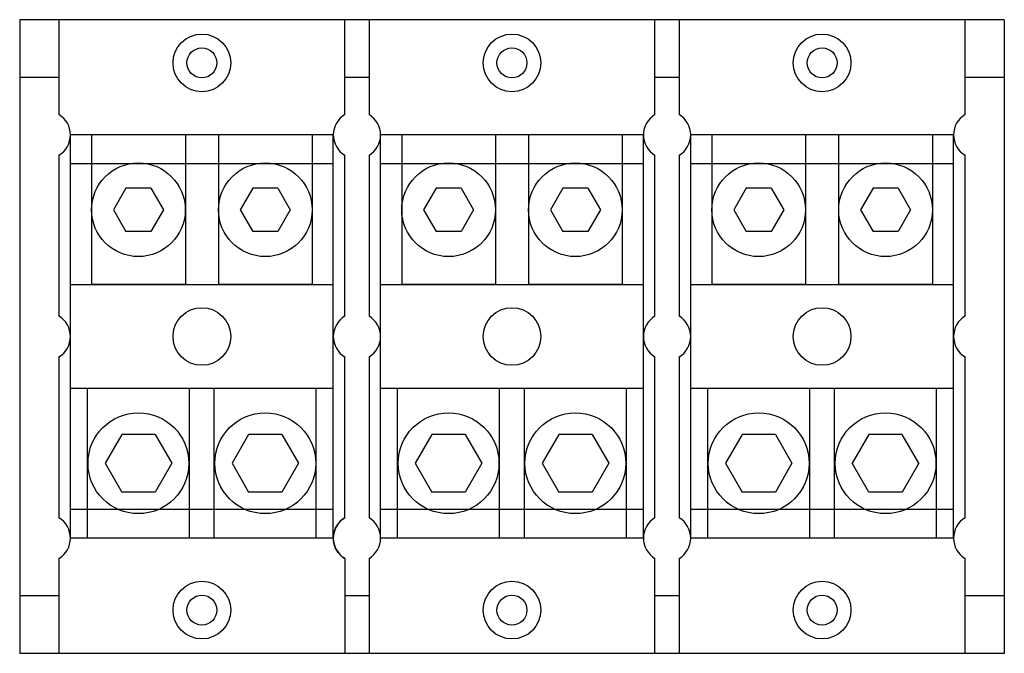
# Model space of a CAD drawing. Units: millimetres. Extents: x 32 to 249, y 125 to 265.
import ezdxf

# ---------------------------------------------------------------- set-up
doc = ezdxf.new("R2010")
doc.units = ezdxf.units.MM
doc.header["$LTSCALE"] = 25.278212
doc.layers.add('SHELL5', color=7, linetype='CONTINUOUS')

msp = doc.modelspace()

# ---------------------------------------------------------------- linework, layer by layer
at = {"layer": 'SHELL5', "color": 7, "linetype": 'CONTINUOUS'}
for p, q in [((32.44, 264.69), (32.44, 124.99)), ((249.35, 264.69), (32.44, 264.69)), ((41.07, 264.69), (41.07, 243.77)), ((104.06, 243.77), (104.06, 264.69)), ((109.4, 264.69), (109.4, 243.77)), ((172.39, 243.77), (172.39, 264.69)), ((177.72, 264.69), (177.72, 243.77)), ((240.72, 243.77), (240.72, 264.69)), ((249.35, 264.69), (249.35, 124.99)), ((32.44, 251.99), (41.07, 251.99)), ((104.06, 251.99), (109.4, 251.99)), ((172.39, 251.99), (177.72, 251.99)), ((240.72, 251.99), (249.35, 251.99)), ((43.61, 150.39), (43.61, 239.29)), ((101.52, 239.29), (43.61, 239.29)), ((48.27, 239.29), (48.27, 206.3)), ((68.93, 239.29), (68.93, 206.3)), ((76.21, 239.29), (76.21, 206.3)), ((96.87, 239.29), (96.87, 206.3)), ((101.52, 150.39), (101.52, 239.29)), ((111.94, 150.39), (111.94, 239.29)), ((169.85, 239.29), (111.94, 239.29)), ((116.59, 239.29), (116.59, 206.3)), ((137.26, 239.29), (137.26, 206.3)), ((144.53, 239.29), (144.53, 206.3)), ((165.2, 239.29), (165.2, 206.3)), ((169.85, 150.39), (169.85, 239.29)), ((180.26, 150.39), (180.26, 239.29)), ((238.18, 239.29), (180.26, 239.29)), ((184.92, 239.29), (184.92, 206.3)), ((205.58, 239.29), (205.58, 206.3)), ((212.86, 239.29), (212.86, 206.3)), ((233.52, 239.29), (233.52, 206.3)), ((238.18, 150.39), (238.18, 239.29)), ((32.46, 238.34), (32.46, 151.35)), ((41.07, 234.82), (41.07, 199.32)), ((104.06, 199.32), (104.06, 234.82)), ((109.4, 234.82), (109.4, 199.32)), ((172.39, 199.32), (172.39, 234.82)), ((177.72, 234.82), (177.72, 199.32)), ((240.72, 199.32), (240.72, 234.82)), ((101.52, 232.94), (43.61, 232.94)), ((169.85, 232.94), (111.94, 232.94)), ((238.18, 232.94), (180.26, 232.94)), ((55.85, 227.55), (53.1, 222.78)), ((61.35, 227.55), (55.85, 227.55)), ((61.35, 227.55), (64.1, 222.78)), ((83.79, 227.55), (81.04, 222.78)), ((89.29, 227.55), (83.79, 227.55)), ((89.29, 227.55), (92.04, 222.78)), ((124.18, 227.55), (121.43, 222.78)), ((129.67, 227.55), (124.18, 227.55)), ((129.67, 227.55), (132.42, 222.78)), ((152.12, 227.55), (149.37, 222.78)), ((157.61, 227.55), (152.12, 227.55)), ((157.61, 227.55), (160.36, 222.78)), ((192.5, 227.55), (189.75, 222.78)), ((198, 227.55), (192.5, 227.55)), ((198, 227.55), (200.75, 222.78)), ((220.44, 227.55), (217.69, 222.78)), ((225.94, 227.55), (220.44, 227.55)), ((225.94, 227.55), (228.69, 222.78)), ((53.1, 222.78), (55.85, 218.02)), ((64.1, 222.78), (61.35, 218.02)), ((81.04, 222.78), (83.79, 218.02)), ((92.04, 222.78), (89.29, 218.02)), ((121.43, 222.78), (124.18, 218.02)), ((132.42, 222.78), (129.67, 218.02)), ((149.37, 222.78), (152.12, 218.02)), ((160.36, 222.78), (157.61, 218.02)), ((189.75, 222.78), (192.5, 218.02)), ((200.75, 222.78), (198, 218.02)), ((217.69, 222.78), (220.44, 218.02)), ((228.69, 222.78), (225.94, 218.02)), ((61.35, 218.02), (55.85, 218.02)), ((89.29, 218.02), (83.79, 218.02)), ((129.67, 218.02), (124.18, 218.02)), ((157.61, 218.02), (152.12, 218.02)), ((198, 218.02), (192.5, 218.02)), ((225.94, 218.02), (220.44, 218.02)), ((101.52, 206.27), (43.61, 206.27)), ((68.93, 206.3), (48.27, 206.3)), ((96.87, 206.3), (76.21, 206.3)), ((169.85, 206.27), (111.94, 206.27)), ((137.26, 206.3), (116.59, 206.3)), ((165.2, 206.3), (144.53, 206.3)), ((238.18, 206.27), (180.26, 206.27)), ((205.58, 206.3), (184.92, 206.3)), ((233.52, 206.3), (212.86, 206.3)), ((41.07, 190.37), (41.07, 154.87)), ((104.06, 154.87), (104.06, 190.37)), ((109.4, 190.37), (109.4, 154.87)), ((172.39, 154.87), (172.39, 190.37)), ((177.72, 190.37), (177.72, 154.87)), ((240.72, 154.87), (240.72, 190.37)), ((101.52, 183.41), (43.61, 183.41)), ((47.36, 150.39), (47.36, 183.39)), ((69.84, 183.39), (47.36, 183.39)), ((69.84, 150.39), (69.84, 183.39)), ((75.3, 150.39), (75.3, 183.39)), ((97.78, 183.39), (75.3, 183.39)), ((97.78, 150.39), (97.78, 183.39)), ((169.85, 183.41), (111.94, 183.41)), ((115.69, 150.39), (115.69, 183.39)), ((138.16, 183.39), (115.69, 183.39)), ((138.16, 150.39), (138.16, 183.39)), ((166.1, 183.39), (143.63, 183.39)), ((143.63, 150.39), (143.63, 183.39)), ((166.1, 150.39), (166.1, 183.39)), ((238.18, 183.41), (180.26, 183.41)), ((206.49, 183.39), (184.01, 183.39)), ((184.01, 150.39), (184.01, 183.39)), ((206.49, 150.39), (206.49, 183.39)), ((234.43, 183.39), (211.95, 183.39)), ((211.95, 150.39), (211.95, 183.39)), ((234.43, 150.39), (234.43, 183.39)), ((54.93, 173.25), (51.27, 166.9)), ((62.27, 173.25), (54.93, 173.25)), ((62.27, 173.25), (65.93, 166.9)), ((82.87, 173.25), (79.21, 166.9)), ((90.21, 173.25), (82.87, 173.25)), ((90.21, 173.25), (93.87, 166.9)), ((123.26, 173.25), (119.59, 166.9)), ((130.59, 173.25), (123.26, 173.25)), ((130.59, 173.25), (134.26, 166.9)), ((151.2, 173.25), (147.53, 166.9)), ((158.53, 173.25), (151.2, 173.25)), ((158.53, 173.25), (162.2, 166.9)), ((191.58, 173.25), (187.92, 166.9)), ((198.92, 173.25), (191.58, 173.25)), ((198.92, 173.25), (202.58, 166.9)), ((219.52, 173.25), (215.86, 166.9)), ((226.86, 173.25), (219.52, 173.25)), ((230.52, 166.9), (226.86, 173.25)), ((51.27, 166.9), (54.93, 160.55)), ((65.93, 166.9), (62.27, 160.55)), ((79.21, 166.9), (82.87, 160.55)), ((93.87, 166.9), (90.21, 160.55)), ((119.59, 166.9), (123.26, 160.55)), ((134.26, 166.9), (130.59, 160.55)), ((147.53, 166.9), (151.2, 160.55)), ((162.2, 166.9), (158.53, 160.55)), ((187.92, 166.9), (191.58, 160.55)), ((202.58, 166.9), (198.92, 160.55)), ((219.52, 160.55), (215.86, 166.9)), ((230.52, 166.9), (226.86, 160.55)), ((62.27, 160.55), (54.93, 160.55)), ((90.21, 160.55), (82.87, 160.55)), ((130.59, 160.55), (123.26, 160.55)), ((158.53, 160.55), (151.2, 160.55)), ((198.92, 160.55), (191.58, 160.55)), ((226.86, 160.55), (219.52, 160.55)), ((101.52, 156.74), (43.61, 156.74)), ((169.85, 156.74), (111.94, 156.74)), ((238.18, 156.74), (180.26, 156.74)), ((101.52, 150.39), (43.61, 150.39)), ((169.85, 150.39), (111.94, 150.39)), ((238.18, 150.39), (180.26, 150.39)), ((41.07, 145.92), (41.07, 124.99)), ((104.06, 145.92), (104.06, 124.99)), ((109.4, 145.92), (109.4, 124.99)), ((172.39, 124.99), (172.39, 145.92)), ((177.72, 145.92), (177.72, 124.99)), ((240.72, 124.99), (240.72, 145.92)), ((41.07, 137.69), (32.44, 137.69)), ((109.4, 137.69), (104.06, 137.69)), ((177.72, 137.69), (172.39, 137.69)), ((249.35, 137.69), (240.72, 137.69)), ((249.35, 124.99), (32.44, 124.99))]:
    msp.add_line(p, q, dxfattribs=at)
for centre, radius in [((72.57, 255.17), 6.35), ((140.89, 255.17), 6.35), ((209.22, 255.17), 6.35), ((72.57, 255.17), 3.3), ((140.89, 255.17), 3.3), ((209.22, 255.17), 3.3), ((58.6, 222.78), 10.32), ((86.54, 222.78), 10.32), ((126.92, 222.78), 10.32), ((154.86, 222.78), 10.32), ((195.25, 222.78), 10.32), ((223.19, 222.78), 10.32), ((72.57, 194.84), 6.35), ((140.89, 194.84), 6.35), ((209.22, 194.84), 6.35), ((58.6, 166.9), 11.11), ((86.54, 166.9), 11.11), ((126.92, 166.9), 11.11), ((154.86, 166.9), 11.11), ((195.25, 166.9), 11.11), ((223.19, 166.9), 11.11), ((72.57, 134.52), 6.35), ((140.89, 134.52), 6.35), ((209.22, 134.52), 6.35), ((72.57, 134.52), 3.3), ((140.89, 134.52), 3.3), ((209.22, 134.52), 3.3)]:
    msp.add_circle(centre, radius, dxfattribs=at)
for centre, start, end in [((38.41, 239.29), 300.8102, 59.1898), ((106.73, 239.29), 120.8102, 239.1898), ((106.73, 239.29), 300.8102, 59.1898), ((175.06, 239.29), 120.8102, 239.1898), ((175.06, 239.29), 300.8102, 59.1898), ((243.38, 239.29), 120.8102, 239.1898), ((38.41, 194.84), 300.8102, 59.1898), ((106.73, 194.84), 120.8102, 239.1898), ((106.73, 194.84), 300.8102, 59.1898), ((175.06, 194.84), 120.8102, 239.1898), ((175.06, 194.84), 300.8102, 59.1898), ((243.38, 194.84), 120.8102, 239.1898), ((38.41, 150.39), 300.8102, 59.1898), ((106.73, 150.39), 120.8102, 239.1898), ((106.73, 150.39), 300.8102, 59.1898), ((175.06, 150.39), 120.8102, 239.1898), ((175.06, 150.39), 300.8102, 59.1898), ((243.38, 150.39), 120.8102, 239.1898)]:
    msp.add_arc(centre, 5.21, start, end, dxfattribs=at)
for points in [[(101.52, 150.39), (101.53, 150.84), (101.64, 151.74), (102.15, 152.99), (102.97, 154.08), (103.68, 154.64), (104.06, 154.87)], [(104.06, 145.92), (103.68, 146.15), (102.97, 146.71), (102.15, 147.79), (101.64, 149.05), (101.53, 149.95), (101.52, 150.39)]]:
    msp.add_open_spline(points, degree=3, knots=[0, 0, 0, 0, 0.249977, 0.5, 0.750023, 1, 1, 1, 1], dxfattribs=at)

doc.saveas('drawing.dxf')
